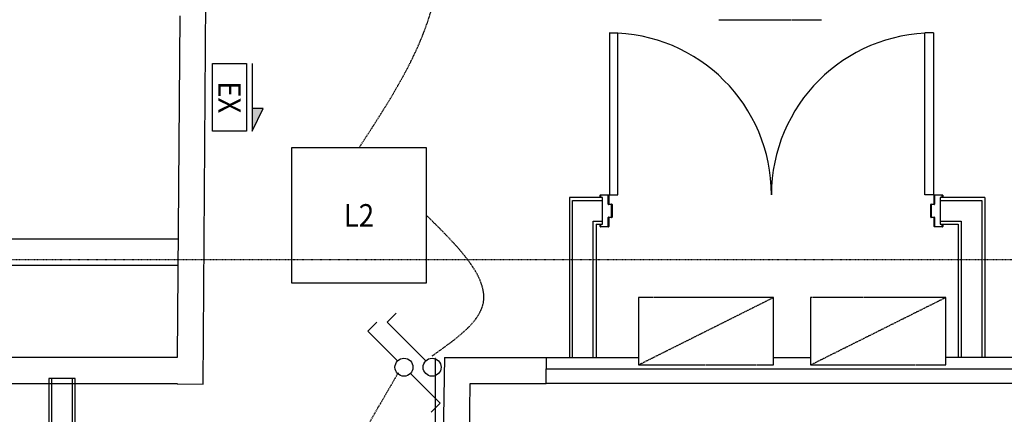
# Model space of a CAD drawing. Extents: x -9362 to 249868, y -5927 to 39173.
# Drawn here: x 216118 to 220492, y 12940 to 14695 of the extents above; entities that cross this region are included whole.
import ezdxf
from ezdxf.enums import TextEntityAlignment as Align

# ---------------------------------------------------------------- set-up
doc = ezdxf.new("R2010")
doc.units = 0
for name, pattern in [('EDG-DASH-3', [4.5, 3, -1.5]), ('X-2957-1C$0$EDG-1DOT-2', [5, 2, -1.4, 0.2, -1.4]), ('X-2957-1C$0$EDG-DASH-3', [4.5, 3, -1.5])]:
    doc.linetypes.add(name, pattern=pattern)
for name, color, linetype in [('LIT-EMERG', 6, 'CONTINUOUS'), ('LIT-FITT', 6, 'CONTINUOUS'), ('LIT-SWITCH', 2, 'EDG-DASH-3'), ('SYM-035', 2, 'CONTINUOUS'), ('SYM-050', 6, 'CONTINUOUS'), ('SYM-ATT', 2, 'CONTINUOUS'), ('SYM-FILL', 133, 'CONTINUOUS'), ('SYM-TEXT', 7, 'CONTINUOUS'), ('X-2957-1C$0$A-DETL-GENF', 31, 'X-2957-1C$0$EDG-DASH-3'), ('X-2957-1C$0$A-DOOR', 11, 'CONTINUOUS'), ('X-2957-1C$0$A-DOOR-FRAM', 11, 'CONTINUOUS'), ('X-2957-1C$0$A-FLOR', 31, 'X-2957-1C$0$EDG-DASH-3'), ('X-2957-1C$0$A-GLAZ', 11, 'CONTINUOUS'), ('X-2957-1C$0$A-WALL', 8, 'CONTINUOUS'), ('X-2957-1C$0$E-ELEC-EQPM', 31, 'X-2957-1C$0$EDG-DASH-3'), ('X-2957-1C$0$I-FURN', 31, 'X-2957-1C$0$EDG-DASH-3'), ('X-2957-1C$0$S-GRID', 133, 'X-2957-1C$0$EDG-1DOT-2'), ('X-XREF', 7, 'CONTINUOUS')]:
    doc.layers.add(name, color=color, linetype=linetype)
doc.styles.add('EDG', font='edg.shx', dxfattribs={"width": 0.9})

# ---------------------------------------------------------------- blocks, each defined once
blk = doc.blocks.new('X-2957-1C')
at = {"layer": 'X-2957-1C$0$A-DETL-GENF'}
for p, q in [((19466.6, 13460.2), (18866.6, 13460.2)), ((18866.6, 13460.2), (18866.6, 13160.2)), ((18866.6, 13160.2), (19466.6, 13460.2)), ((20231.4, 13460.2), (19631.4, 13460.2)), ((19631.4, 13460.2), (19631.4, 13160.2)), ((19631.4, 13160.2), (20231.4, 13460.2))]:
    blk.add_line(p, q, dxfattribs=at)
at = {"layer": 'X-2957-1C$0$A-DOOR'}
for p, q in [((18737.3, 14636.1), (18737.3, 13916.1)), ((18737.3, 14636.1), (18775.3, 14636.1)), ((18775.3, 13916.1), (18775.3, 14636.1)), ((20139.3, 13916.1), (20139.3, 14636.1)), ((20177.3, 14636.1), (20139.3, 14636.1)), ((20177.3, 14636.1), (20177.3, 13916.1)), ((18737.3, 13916.1), (18775.3, 13916.1)), ((20177.3, 13916.1), (20139.3, 13916.1))]:
    blk.add_line(p, q, dxfattribs=at)
for centre, start, end in [((18737.3, 13916.1), 0, 90), ((20177.3, 13916.1), 90, 180)]:
    blk.add_arc(centre, 720, start, end, dxfattribs=at)
at = {"layer": 'X-2957-1C$0$A-DOOR-FRAM'}
for p, q in [((18696.3, 13906.1), (18696.3, 13914.1)), ((18698.3, 13916.1), (18732.3, 13916.1)), ((18698.3, 13914.1), (18698.3, 13906.1)), ((18732.3, 13914.1), (18698.3, 13914.1)), ((18732.3, 13875.1), (18732.3, 13914.1)), ((18734.3, 13914.1), (18734.3, 13876.5)), ((20180.3, 13876.5), (20180.3, 13914.1)), ((20182.3, 13916.1), (20216.3, 13916.1)), ((20182.3, 13914.1), (20182.3, 13875.1)), ((20216.3, 13914.1), (20182.3, 13914.1)), ((20216.3, 13906.1), (20216.3, 13914.1)), ((20218.3, 13914.1), (20218.3, 13906.1)), ((18698.3, 13906.1), (18696.3, 13906.1)), ((18747.3, 13873.1), (18734.3, 13873.1)), ((18735.7, 13875.1), (18747.3, 13875.1)), ((18747.3, 13817.1), (18747.3, 13873.1)), ((18749.3, 13873.1), (18749.3, 13817.1)), ((20165.3, 13817.1), (20165.3, 13873.1)), ((20167.3, 13875.1), (20178.9, 13875.1)), ((20167.3, 13873.1), (20167.3, 13817.1)), ((20180.3, 13873.1), (20167.3, 13873.1)), ((20218.3, 13906.1), (20216.3, 13906.1)), ((18696.3, 13784.1), (18698.3, 13784.1)), ((18696.3, 13776.1), (18696.3, 13784.1)), ((18698.3, 13784.1), (18698.3, 13776.1)), ((18732.3, 13776.1), (18732.3, 13815.1)), ((18734.3, 13817.1), (18747.3, 13817.1)), ((18734.3, 13813.7), (18734.3, 13776.1)), ((18747.3, 13815.1), (18735.7, 13815.1)), ((20167.3, 13817.1), (20180.3, 13817.1)), ((20178.9, 13815.1), (20167.3, 13815.1)), ((20180.3, 13776.1), (20180.3, 13813.7)), ((20182.3, 13815.1), (20182.3, 13776.1)), ((20216.3, 13784.1), (20218.3, 13784.1)), ((20216.3, 13776.1), (20216.3, 13784.1)), ((20218.3, 13784.1), (20218.3, 13776.1)), ((18698.3, 13776.1), (18732.3, 13776.1)), ((18732.3, 13774.1), (18698.3, 13774.1)), ((20182.3, 13776.1), (20216.3, 13776.1)), ((20216.3, 13774.1), (20182.3, 13774.1))]:
    blk.add_line(p, q, dxfattribs=at)
for centre, radius, start, end in [((18698.3, 13914.1), 2, 90, 180), ((18698.3, 13914.1), 2, 90, 180), ((18732.3, 13914.1), 2, 0, 90), ((18732.3, 13914.1), 2, 0, 90), ((20182.3, 13914.1), 2, 90, 180), ((20182.3, 13914.1), 2, 90, 180), ((20216.3, 13914.1), 2, 0, 90), ((20216.3, 13914.1), 2, 0, 90), ((18734.3, 13875.1), 2, 180, 270), ((18734.3, 13875.1), 2, 180, 270), ((18735.7, 13876.5), 1.41, 180, 270), ((18735.7, 13876.5), 1.41, 195, 255), ((18747.3, 13873.1), 2, 0, 90), ((18747.3, 13873.1), 2, 0, 90), ((20167.3, 13873.1), 2, 90, 180), ((20167.3, 13873.1), 2, 90, 180), ((20178.9, 13876.5), 1.41, 270, 0), ((20178.9, 13876.5), 1.41, 285, 345), ((20180.3, 13875.1), 2, 270, 0), ((20180.3, 13875.1), 2, 270, 0), ((18734.3, 13815.1), 2, 90, 180), ((18734.3, 13815.1), 2, 90, 180), ((18735.7, 13813.7), 1.41, 90, 180), ((18735.7, 13813.7), 1.41, 105, 165), ((18747.3, 13817.1), 2, 270, 0), ((18747.3, 13817.1), 2, 270, 0), ((20167.3, 13817.1), 2, 180, 270), ((20167.3, 13817.1), 2, 180, 270), ((20178.9, 13813.7), 1.41, 0, 90), ((20178.9, 13813.7), 1.41, 15, 75), ((20180.3, 13815.1), 2, 0, 90), ((20180.3, 13815.1), 2, 0, 90), ((18698.3, 13776.1), 2, 180, 270), ((18698.3, 13776.1), 2, 180, 270), ((18732.3, 13776.1), 2, 270, 0), ((18732.3, 13776.1), 2, 270, 0), ((20182.3, 13776.1), 2, 180, 270), ((20182.3, 13776.1), 2, 180, 270), ((20216.3, 13776.1), 2, 270, 0), ((20216.3, 13776.1), 2, 270, 0)]:
    blk.add_arc(centre, radius, start, end, dxfattribs=at)
at = {"layer": 'X-2957-1C$0$A-FLOR'}
blk.add_line((17968.5, 11842.2), (17964.2, 13192.2), dxfattribs=at)
at = {"layer": 'X-2957-1C$0$A-GLAZ'}
for p, q in [((18456.2, 13077.1), (18456.2, 13142.1)), ((18456.2, 13142.1), (20856.2, 13142.1)), ((20856.2, 13077.1), (18456.2, 13077.1))]:
    blk.add_line(p, q, dxfattribs=at)
at = {"layer": 'X-2957-1C$0$A-WALL'}
for p, q in [((16932.8, 13074.6), (16945.3, 14782.9)), ((16828.7, 14712.8), (16817.7, 13193.1)), ((18707.3, 13904.1), (18560.3, 13904.1)), ((18560.3, 13904.1), (18560.3, 13193.1)), ((18573.3, 13891.1), (18707.3, 13891.1)), ((18573.3, 13193.1), (18573.3, 13891.1)), ((18707.3, 13786.1), (18707.3, 13904.1)), ((20405.3, 13904.1), (20207.3, 13904.1)), ((20207.3, 13904.1), (20207.3, 13786.1)), ((20207.3, 13891.1), (20392.3, 13891.1)), ((20392.3, 13891.1), (20392.3, 13193.1)), ((20405.3, 13904.1), (20405.3, 13193.1)), ((18665.3, 13799.1), (18707.3, 13799.1)), ((18665.3, 13193.1), (18665.3, 13799.1)), ((18678.3, 13786.1), (18707.3, 13786.1)), ((18678.3, 13786.1), (18678.3, 13193.1)), ((20207.3, 13799.1), (20300.3, 13799.1)), ((20207.3, 13786.1), (20287.3, 13786.1)), ((20287.3, 13786.1), (20287.3, 13193.1)), ((20300.3, 13799.1), (20300.3, 13193.1)), ((14605.6, 13720.8), (16821.5, 13720.8)), ((16820.7, 13602.8), (14605.6, 13602.8)), ((16817.7, 13193.1), (14436.9, 13193.1)), ((18004.8, 13193.1), (17926.9, 8161.4)), ((18004.8, 13193.1), (18866.6, 13193.1)), ((18456.2, 13193.1), (18456.2, 13142.1)), ((19466.6, 13193.1), (19631.4, 13193.1)), ((21483.2, 13193.1), (20231.4, 13193.1)), ((16364.6, 13099.1), (16246.6, 13099.1)), ((16246.6, 13099.1), (16246.6, 8842.2)), ((16259.6, 13099.1), (16259.6, 11393.1)), ((16351.6, 13099.1), (16351.6, 11393.1)), ((16364.6, 8842.2), (16364.6, 13099.1)), ((14436.8, 13077.1), (16816.8, 13077.1)), ((16816.8, 13077.1), (16816.8, 13075.5)), ((16816.8, 13075.5), (16932.8, 13074.6)), ((18050.9, 8677.5), (18119, 13077.1)), ((18119, 13077.1), (18456.2, 13077.1))]:
    blk.add_line(p, q, dxfattribs=at)
at = {"layer": 'X-2957-1C$0$E-ELEC-EQPM'}
for p, q in [((19466.6, 13160.2), (19466.6, 13460.2)), ((20231.4, 13160.2), (20231.4, 13460.2)), ((18866.6, 13160.2), (19466.6, 13160.2)), ((19631.4, 13160.2), (20231.4, 13160.2))]:
    blk.add_line(p, q, dxfattribs=at)
at = {"layer": 'X-2957-1C$0$I-FURN'}
blk.add_line((19223.1, 14695), (19679.6, 14695), dxfattribs=at)
at = {"layer": 'X-2957-1C$0$S-GRID'}
blk.add_line((-8062.2, 13629), (37068.7, 13629), dxfattribs=at)
blk = doc.blocks.new('SW-2WAY')
at = {"layer": 'SYM-050', "color": 0, "linetype": 'ByBlock'}
for points in [[(56.6, 56.6), (320, 320), (400, 240)], [(-56.6, -56.6), (-320, -320), (-400, -240)]]:
    blk.add_lwpolyline(points, dxfattribs=at)
blk.add_circle((0, 0), 80, dxfattribs=at)
at = {"layer": 'SYM-ATT', "linetype": 'ByBlock', "style": 'EDG', "width": 0.9}
for tag, p in [('CHAN', (250, 1050)), ('MOUNT', (250, 750)), ('TYPE', (250, 450))]:
    blk.add_attdef(tag, p, '', height=200, dxfattribs=at)
at = {"layer": 'SYM-ATT', "color": 255, "linetype": 'ByBlock', "style": 'EDG', "width": 0.9}
for tag, flags in [('RATING', 3), ('EQUIP', 3), ('NAME', 3), ('ID', 9)]:
    blk.add_attdef(tag, (0, 0), '', height=200, dxfattribs=dict(at, flags=flags))
at = {"layer": 'SYM-TEXT', "color": 255, "linetype": 'ByBlock', "style": 'EDG', "width": 0.9, "flags": 3}
blk.add_attdef('TEXT', (0, 0), '', height=200, dxfattribs=at)
blk = doc.blocks.new('EXIT-S1W')
at = {"layer": 'SYM-035', "linetype": 'ByBlock'}
blk.add_lwpolyline([(-300, 200), (300, 200), (100, 300), (100, 200)], dxfattribs=at)
at = {"layer": 'SYM-050', "color": 0, "linetype": 'ByBlock'}
blk.add_lwpolyline([(-300, -150), (-300, 150), (300, 150), (300, -150)], close=True, dxfattribs=at)
at = {"layer": 'SYM-FILL', "linetype": 'ByBlock'}
blk.add_solid([(100, 200), (100, 300), (300, 200)], dxfattribs=at)
at = {"layer": 'SYM-ATT', "linetype": 'ByBlock', "style": 'EDG', "width": 0.9}
for tag, p in [('TYPE', (400, 100)), ('MOUNT', (400, -200))]:
    blk.add_attdef(tag, p, '', height=200, dxfattribs=at)
at = {"layer": 'SYM-ATT', "color": 255, "linetype": 'ByBlock', "style": 'EDG', "width": 0.9}
for tag, flags in [('CHAN', 3), ('RATING', 3), ('EQUIP', 3), ('NAME', 3), ('ID', 9)]:
    blk.add_attdef(tag, (0, 0), '', height=200, dxfattribs=dict(at, flags=flags))
at = {"layer": 'SYM-TEXT', "linetype": 'ByBlock', "style": 'EDG', "width": 0.9, "flags": 8}
blk.add_attdef('TEXT', text='', height=200, dxfattribs=at).set_placement((0, 0), align=Align.MIDDLE_CENTER)
blk = doc.blocks.new('FL-4X18T')
at = {"layer": 'SYM-050', "color": 0, "linetype": 'ByBlock'}
blk.add_lwpolyline([(-300, -300), (300, -300), (300, 300), (-300, 300)], close=True, dxfattribs=at)
at = {"layer": 'SYM-ATT', "linetype": 'ByBlock', "style": 'EDG', "width": 0.9}
blk.add_attdef('MOUNT', (100, 400), '', height=200, dxfattribs=at)
at = {"layer": 'SYM-ATT', "color": 255, "linetype": 'ByBlock', "style": 'EDG', "width": 0.9}
for tag, flags in [('CHAN', 3), ('RATING', 3), ('EQUIP', 3), ('NAME', 3), ('ID', 9)]:
    blk.add_attdef(tag, (0, 0), '', height=200, dxfattribs=dict(at, flags=flags))
at = {"layer": 'SYM-ATT', "linetype": 'ByBlock', "style": 'EDG', "width": 0.9}
blk.add_attdef('TYPE', text='', height=200, dxfattribs=at).set_placement((0, 0), align=Align.MIDDLE_CENTER)
at = {"layer": 'SYM-TEXT', "color": 255, "linetype": 'ByBlock', "style": 'EDG', "width": 0.9, "flags": 3}
blk.add_attdef('TEXT', (0, 0), '', height=200, dxfattribs=at)
blk = doc.blocks.new('SW-1WAY')
at = {"layer": 'SYM-050', "color": 0, "linetype": 'ByBlock'}
blk.add_lwpolyline([(56.6, 56.6), (400, 400), (480, 320)], dxfattribs=at)
blk.add_circle((0, 0), 80, dxfattribs=at)
at = {"layer": 'SYM-ATT', "linetype": 'ByBlock', "style": 'EDG', "width": 0.9}
for tag, p in [('CHAN', (250, 1050)), ('MOUNT', (250, 750)), ('TYPE', (250, 450))]:
    blk.add_attdef(tag, p, '', height=200, dxfattribs=at)
at = {"layer": 'SYM-ATT', "color": 255, "linetype": 'ByBlock', "style": 'EDG', "width": 0.9}
for tag, flags in [('RATING', 3), ('EQUIP', 3), ('NAME', 3), ('ID', 9)]:
    blk.add_attdef(tag, (0, 0), '', height=200, dxfattribs=dict(at, flags=flags))
at = {"layer": 'SYM-TEXT', "color": 255, "linetype": 'ByBlock', "style": 'EDG', "width": 0.9, "flags": 3}
blk.add_attdef('TEXT', (0, 0), '', height=200, dxfattribs=at)

msp = doc.modelspace()

# ---------------------------------------------------------------- linework, layer by layer
at = {"layer": 'LIT-SWITCH'}
for points in [[(217625, 14125), (217950, 14750), (218000, 15400)], [(217950, 13200), (218175, 13425), (217925, 13825)], [(217200, 10875), (217375, 12275), (217800, 13125)]]:
    msp.add_spline(points, degree=3, dxfattribs=at)

# ---------------------------------------------------------------- block references
at = {"layer": 'LIT-EMERG'}
ref = msp.add_blockref('EXIT-S1W', (217050, 14350), dxfattribs=dict(at, xscale=0.5, yscale=0.5, zscale=0.5, rotation=270))
ref.add_attrib('TEXT', 'EX', dxfattribs={"layer": 'SYM-TEXT', "linetype": 'ByBlock', "height": 100, "rotation": 270, "style": 'EDG', "width": 0.9}).set_placement((217050, 14350), align=Align.MIDDLE_CENTER)
at = {"layer": 'LIT-FITT'}
ref = msp.add_blockref('FL-4X18T', (217625, 13825), dxfattribs=at)
ref.add_attrib('TYPE', 'L2', dxfattribs={"layer": 'SYM-ATT', "linetype": 'ByBlock', "height": 100, "style": 'EDG', "width": 0.9}).set_placement((217625, 13825), align=Align.MIDDLE_CENTER)
at = {"layer": 'LIT-SWITCH', "color": 6, "linetype": 'Continuous', "xscale": 0.5, "yscale": 0.5, "zscale": 0.5, "rotation": 90}
for name, p in [('SW-1WAY', (217950, 13150)), ('SW-2WAY', (217825, 13150))]:
    msp.add_blockref(name, p, dxfattribs=at)
at = {"layer": 'X-XREF'}
msp.add_blockref('X-2957-1C', (200000, 0), dxfattribs=at)

doc.saveas('drawing.dxf')
